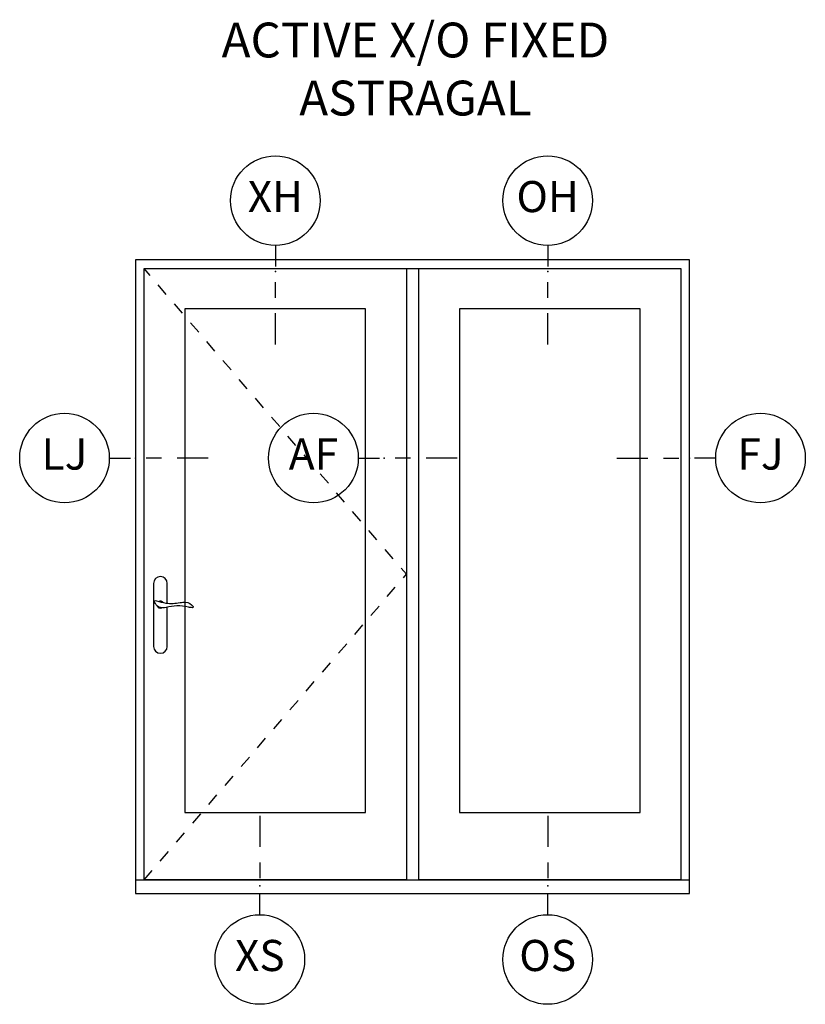
# Model space of a CAD drawing. Units: inches. Extents: x 0.6 to 58.7, y 0.6 to 43.2.
# Drawn here: x 0.6 to 6.9, y 35.1 to 43 of the extents above; entities that cross this region are included whole.
import ezdxf

# ---------------------------------------------------------------- set-up
doc = ezdxf.new("R2010")
doc.units = ezdxf.units.IN
doc.header["$MEASUREMENT"] = 0
doc.linetypes.add('DASHED', pattern=[0.75, 0.5, -0.25])
doc.layers.get('Defpoints').update_dxf_attribs({"color": 253})
for name, color, linetype in [('ZP-ANNO-IDEN', 80, 'Continuous'), ('ZP-ANNO-TEXT', 255, 'Continuous'), ('ZP-ELEV-FROS', 24, 'Continuous'), ('ZP-ELEV-GLAS-VISB', 175, 'Continuous'), ('ZP-ELEV-HDWR', 57, 'Continuous'), ('ZP-ELEV-HING', 132, 'DASHED'), ('ZP-ELEV-SAOS', 52, 'Continuous')]:
    doc.layers.add(name, color=color, linetype=linetype)
doc.layers.add('ZP-ANNO-NPLT', color=7, linetype='Continuous', plot=False)
doc.styles.get("Standard").update_dxf_attribs({"font": 'arial.ttf'})

# ---------------------------------------------------------------- blocks, each defined once
blk = doc.blocks.new('NG Cut Elev Head Fixed (OH)')
at = {"layer": 'ZP-ANNO-IDEN'}
for p, q in [((0, 0.0523), (0, 0.0098)), ((0, -0.0527), (0, -0.0215)), ((0, -0.1465), (0, -0.084))]:
    blk.add_line(p, q, dxfattribs=at)
blk.add_circle((0, 0.1423), 0.09, dxfattribs=at)
at = {"layer": 'ZP-ANNO-NPLT'}
blk.add_point((0, 0), dxfattribs=at)
at = {"layer": 'ZP-ANNO-IDEN', "insert": (0, 0.1423), "char_height": 0.0625, "width": 0.125, "attachment_point": 5}
blk.add_mtext('OH', dxfattribs=at)
blk = doc.blocks.new('NG Cut Elev Head Vent X (XH)')
at = {"layer": 'ZP-ANNO-IDEN'}
for p, q in [((0, 0.0523), (0, 0.0098)), ((0, -0.0527), (0, -0.0215)), ((0, -0.1465), (0, -0.084))]:
    blk.add_line(p, q, dxfattribs=at)
blk.add_circle((0, 0.1423), 0.09, dxfattribs=at)
at = {"layer": 'ZP-ANNO-NPLT'}
blk.add_point((0, 0), dxfattribs=at)
at = {"layer": 'ZP-ANNO-IDEN', "insert": (0, 0.1423), "char_height": 0.0625, "width": 0.125, "attachment_point": 5}
blk.add_mtext('XH', dxfattribs=at)
blk = doc.blocks.new('NG Cut Elev Sill Fixed O (OS)')
at = {"layer": 'ZP-ANNO-IDEN'}
for p, q in [((0, 0.140625), (0, 0.078125)), ((0, 0.046875), (0, 0.015625)), ((0, -0.058125), (0, -0.015625))]:
    blk.add_line(p, q, dxfattribs=at)
blk.add_circle((0, -0.148125), 0.09, dxfattribs=at)
at = {"layer": 'ZP-ANNO-NPLT'}
blk.add_point((0, 0), dxfattribs=at)
at = {"layer": 'ZP-ANNO-IDEN', "insert": (0, -0.148125), "char_height": 0.0625, "width": 0.125, "attachment_point": 5}
blk.add_mtext('OS', dxfattribs=at)
blk = doc.blocks.new('NG Cut Elev Sill Vent X (XS)')
at = {"layer": 'ZP-ANNO-IDEN'}
for p, q in [((0, 0.140625), (0, 0.078125)), ((0, 0.046875), (0, 0.015625)), ((0, -0.058125), (0, -0.015625))]:
    blk.add_line(p, q, dxfattribs=at)
blk.add_circle((0, -0.148125), 0.09, dxfattribs=at)
at = {"layer": 'ZP-ANNO-NPLT'}
blk.add_point((0, 0), dxfattribs=at)
at = {"layer": 'ZP-ANNO-IDEN', "insert": (0, -0.148125), "char_height": 0.0625, "width": 0.125, "attachment_point": 5}
blk.add_mtext('XS', dxfattribs=at)
blk = doc.blocks.new('Elev Cut AS IF PT RESERVE V AF DD')
at = {"layer": 'ZP-ELEV-FROS'}
for points in [[(0, 0), (71.25, 0), (71.25, 81.5), (0, 81.5), (0, 0)], [(0, 1.75), (71.25, 1.75)]]:
    blk.add_lwpolyline(points, dxfattribs=at)
at = {"layer": 'ZP-ELEV-GLAS-VISB'}
for points in [[(6.38, 10.41), (29.59, 10.41), (29.59, 75.2), (6.38, 75.2), (6.38, 10.41)], [(6.38, 10.41), (29.59, 10.41), (29.59, 75.2), (6.38, 75.2), (6.38, 10.41)], [(41.66, 10.41), (64.88, 10.41), (64.88, 75.2), (41.66, 75.2), (41.66, 10.41)], [(41.66, 10.41), (64.88, 10.41), (64.88, 75.2), (41.66, 75.2), (41.66, 10.41)]]:
    blk.add_lwpolyline(points, dxfattribs=at)
at = {"layer": 'ZP-ELEV-HDWR'}
blk.add_lwpolyline([(4.11, 37.34), (4.11, 39.88, 1), (2.34, 39.88), (2.34, 31.78, 1), (4.11, 31.78), (4.11, 36.82)], format="xyb", dxfattribs=at)
blk.add_lwpolyline([(3.93, 37.36, 0.076094), (5.75, 37.41, -0.072489), (6.46, 37.47, -0.202678), (7.43, 36.92, -0.584205), (7.34, 36.76, -0.064882), (6.82, 36.83, 0.051799), (5.32, 37, 0.057501), (3.97, 36.79, -0.174422), (3.02, 36.84, -0.146844), (2.47, 37.49, -0.347018), (2.49, 37.63, -0.281589), (2.71, 37.65, 0.043647)], format="xyb", close=True, dxfattribs=at)
for start, end in [(197.4648, 292.7792), (35.0585, 117.4612)]:
    blk.add_arc((3.22, 37.16), 0.453, start, end, dxfattribs=at)
at = {"layer": 'ZP-ELEV-HING', "flags": 128}
blk.add_lwpolyline([(1.12, 1.75), (34.84, 41.06), (1.12, 80.37)], dxfattribs=at)
at = {"layer": 'ZP-ELEV-SAOS'}
for points in [[(1.12, 1.75), (1.12, 80.37), (70.12, 80.37), (70.12, 1.75)], [(34.84, 80.37), (34.84, 1.75)], [(36.41, 80.37), (36.41, 1.75)], [(1.12, 1.81), (34.84, 1.81)], [(36.41, 1.81), (70.12, 1.81)]]:
    blk.add_lwpolyline(points, dxfattribs=at)
blk = doc.blocks.new('NG Cut Elev Astragal Active-Fixed (AF)')
at = {"layer": 'ZP-ANNO-IDEN'}
for p, q in [((-0.0523, 0), (-0.0098, 0)), ((0.0527, 0), (0.0215, 0)), ((0.1465, 0), (0.084, 0))]:
    blk.add_line(p, q, dxfattribs=at)
blk.add_circle((-0.1423, 0), 0.09, dxfattribs=at)
at = {"layer": 'ZP-ANNO-NPLT'}
blk.add_point((0, 0), dxfattribs=at)
at = {"layer": 'ZP-ANNO-IDEN', "insert": (-0.1423, 0), "char_height": 0.0625, "width": 0.15, "attachment_point": 5}
blk.add_mtext('AF', dxfattribs=at)
blk = doc.blocks.new('NG Cut Elev Jamb Lock (LJ) Left')
at = {"layer": 'ZP-ANNO-IDEN'}
for p, q in [((-0.0523, 0), (-0.0098, 0)), ((0.0527, 0), (0.0215, 0)), ((0.1465, 0), (0.084, 0))]:
    blk.add_line(p, q, dxfattribs=at)
blk.add_circle((-0.1423, 0), 0.09, dxfattribs=at)
at = {"layer": 'ZP-ANNO-NPLT'}
blk.add_point((0, 0), dxfattribs=at)
at = {"layer": 'ZP-ANNO-IDEN', "insert": (-0.1423, 0), "char_height": 0.0625, "width": 0.15, "attachment_point": 5}
blk.add_mtext('LJ', dxfattribs=at)
blk = doc.blocks.new('NG Cut Elev Jamb Fixed (FJ) Right')
at = {"layer": 'ZP-ANNO-IDEN'}
for p, q in [((-0.1465, 0), (-0.084, 0)), ((-0.0527, 0), (-0.0215, 0)), ((0.0523, 0), (0.0098, 0))]:
    blk.add_line(p, q, dxfattribs=at)
blk.add_circle((0.1423, 0), 0.09, dxfattribs=at)
at = {"layer": 'ZP-ANNO-NPLT'}
blk.add_point((0, 0), dxfattribs=at)
at = {"layer": 'ZP-ANNO-IDEN', "insert": (0.1423, 0), "char_height": 0.0625, "width": 0.15, "attachment_point": 5}
blk.add_mtext('FJ', dxfattribs=at)

msp = doc.modelspace()

# ---------------------------------------------------------------- block references
at = {"ltscale": 0.25}
for name, p, xscale, yscale, zscale in [('Elev Cut AS IF PT RESERVE V AF DD', (1.5, 36), 0.0625, 0.0625, 0.0625), ('NG Cut Elev Jamb Lock (LJ) Left', (1.5, 39.5), 4, 4, 4), ('NG Cut Elev Astragal Active-Fixed (AF)', (3.5, 39.5), 4, 4, 4), ('NG Cut Elev Jamb Fixed (FJ) Right', (5.9531, 39.5), 4, 4, 4)]:
    msp.add_blockref(name, p, dxfattribs=dict(at, xscale=xscale, yscale=yscale, zscale=zscale))
at = {"layer": 'Defpoints', "ltscale": 0.25, "xscale": 4, "yscale": 4, "zscale": 4}
for name, p in [('NG Cut Elev Head Vent X (XH)', (2.625, 41)), ('NG Cut Elev Head Fixed (OH)', (4.8125, 41)), ('NG Cut Elev Sill Vent X (XS)', (2.5, 36.0625)), ('NG Cut Elev Sill Fixed O (OS)', (4.8125, 36.0625))]:
    msp.add_blockref(name, p, dxfattribs=at)

# ---------------------------------------------------------------- texts
at = {"layer": 'ZP-ANNO-TEXT', "ltscale": 0.25, "insert": (3.75, 43), "char_height": 0.28, "width": 4, "attachment_point": 2}
msp.add_mtext('ACTIVE X/O FIXED\\PASTRAGAL', dxfattribs=at)

doc.saveas('drawing.dxf')
